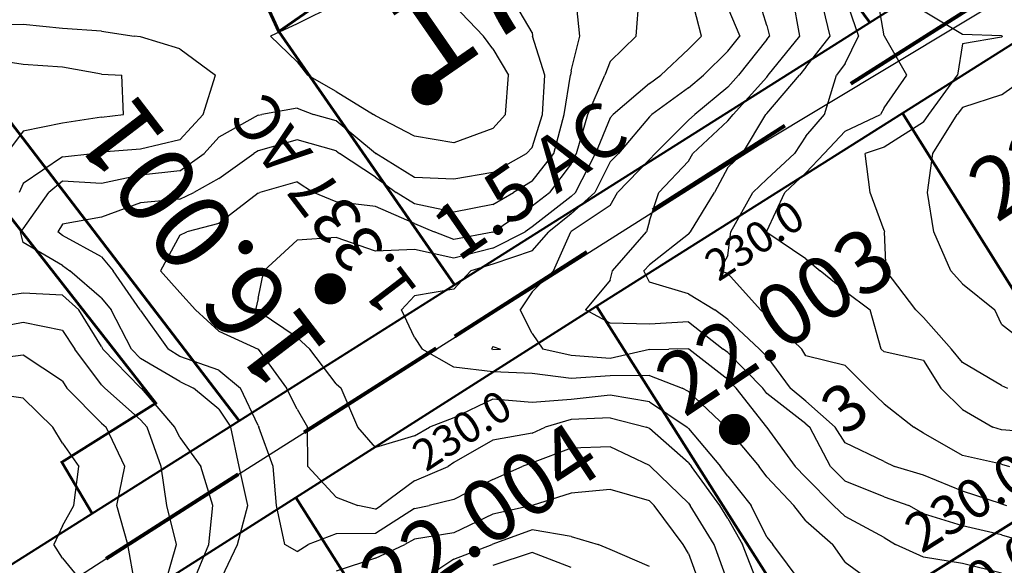
# Model space of a CAD drawing. Extents: x 1662188 to 1684590, y 217358 to 231429.
# Drawn here: x 1671698 to 1672327, y 224037 to 224386 of the extents above; entities that cross this region are included whole.
import ezdxf
from ezdxf.enums import TextEntityAlignment as Align

# ---------------------------------------------------------------- set-up
doc = ezdxf.new("R2010")
doc.units = 0
doc.header["$LTSCALE"] = 200
doc.header["$MEASUREMENT"] = 0
doc.linetypes.add('DASHED', pattern=[0.75, 0.5, -0.25])
for name, color, linetype in [('1083.000000', 21, 'CONTINUOUS'), ('1085.000000', 15, 'CONTINUOUS'), ('1087.000000', 11, 'CONTINUOUS'), ('1089.000000', 244, 'CONTINUOUS'), ('1091.000000', 240, 'CONTINUOUS'), ('1093.000000', 234, 'CONTINUOUS'), ('1095.000000', 230, 'CONTINUOUS'), ('1097.000000', 224, 'CONTINUOUS'), ('1099.000000', 220, 'CONTINUOUS'), ('1101.000000', 214, 'CONTINUOUS'), ('1103.000000', 210, 'CONTINUOUS'), ('1105.000000', 204, 'CONTINUOUS'), ('1107.000000', 200, 'CONTINUOUS'), ('1109.000000', 194, 'CONTINUOUS'), ('1111.000000', 190, 'CONTINUOUS'), ('1113.000000', 184, 'CONTINUOUS')]:
    doc.layers.add(name, color=color, linetype=linetype)
doc.layers.add('CENTROID', color=7, linetype='CONTINUOUS', plot=False)
doc.layers.add('rdcl', color=2, linetype='CONTINUOUS', plot=False)
for name, color, linetype, lineweight in [('MILITLINE', 7, 'DASHED', 80), ('PROPLINE', 71, 'CONTINUOUS', 60), ('STRTROW', 1, 'CONTINUOUS', 40), ('T_ACRE', 50, 'CONTINUOUS', 40), ('T_EPARCEL', 7, 'CONTINUOUS', 40), ('T_LDIM', 200, 'CONTINUOUS', 30), ('T_LOT', 5, 'CONTINUOUS', 30)]:
    doc.layers.add(name, color=color, linetype=linetype, lineweight=lineweight)
doc.styles.add('S10', font='romans.shx', dxfattribs={"height": 60})
doc.styles.add('S6', font='romans.shx', dxfattribs={"height": 35})
doc.styles.add('S7', font='romans.shx', dxfattribs={"oblique": 15, "height": 30})
doc.styles.add('S8', font='romans.shx', dxfattribs={"height": 25})

# ---------------------------------------------------------------- blocks, each defined once
blk = doc.blocks.new('PT')
at = {"layer": 'CENTROID', "const_width": 10}
blk.add_lwpolyline([(-5, 0, 1), (5, 0, 1)], format="xyb", close=True, dxfattribs=at)
at = {"layer": 'CENTROID', "style": 'S6', "flags": 1}
blk.add_attdef('ID_NO', (0, 0), '', height=35, dxfattribs=at)

msp = doc.modelspace()

# ---------------------------------------------------------------- linework, layer by layer
at = {"layer": '1083.000000'}
for p, q in [((1672325, 224337.43, 1083), (1672342.33, 224350, 1083)), ((1672325, 224337.43, 1083), (1672300, 224329.47, 1083)), ((1672300, 224329.47, 1083), (1672296.51, 224325, 1083)), ((1672281.1, 224300, 1083), (1672296.51, 224325, 1083)), ((1672277.74, 224275, 1083), (1672281.1, 224300, 1083)), ((1672281.71, 224250, 1083), (1672277.74, 224275, 1083)), ((1672292.52, 224225, 1083), (1672281.71, 224250, 1083)), ((1672300, 224216.68, 1083), (1672292.52, 224225, 1083)), ((1672300, 224216.68, 1083), (1672320.7, 224200, 1083)), ((1672325, 224190.97, 1083), (1672320.7, 224200, 1083)), ((1672325, 224190.97, 1083), (1672345.18, 224175, 1083))]:
    msp.add_line(p, q, dxfattribs=at)
at = {"layer": '1085.000000'}
for p, q in [((1672300, 224376.13, 1085), (1672275, 224391.02, 1085)), ((1672325, 224375.23, 1085), (1672300, 224376.13, 1085)), ((1672325, 224374.45, 1085), (1672300, 224370.15, 1085)), ((1672325, 224375.23, 1085), (1672325.53, 224375, 1085)), ((1672325, 224374.45, 1085), (1672325.53, 224375, 1085)), ((1672300, 224370.15, 1085), (1672296.9, 224350, 1085)), ((1672278.5, 224325, 1085), (1672296.9, 224350, 1085)), ((1672275, 224320.14, 1085), (1672278.5, 224325, 1085)), ((1672275, 224320.14, 1085), (1672250, 224304.09, 1085)), ((1672250, 224304.09, 1085), (1672237.86, 224300, 1085)), ((1672241.06, 224275, 1085), (1672237.86, 224300, 1085)), ((1672250, 224250.82, 1085), (1672241.06, 224275, 1085)), ((1672250, 224250.82, 1085), (1672250.15, 224250, 1085)), ((1672251.22, 224225, 1085), (1672250.15, 224250, 1085)), ((1672270.11, 224200, 1085), (1672251.22, 224225, 1085)), ((1672275, 224195.27, 1085), (1672270.11, 224200, 1085)), ((1672275, 224195.27, 1085), (1672292.97, 224175, 1085)), ((1672300, 224166.47, 1085), (1672292.97, 224175, 1085)), ((1672325, 224151.62, 1085), (1672300, 224166.47, 1085)), ((1672325, 224151.62, 1085), (1672328.8, 224150, 1085))]:
    msp.add_line(p, q, dxfattribs=at)
at = {"layer": '1087.000000'}
for p, q in [((1672250, 224375.14, 1087), (1672245.59, 224400, 1087)), ((1672250, 224375.14, 1087), (1672250.07, 224375, 1087)), ((1672264.33, 224350, 1087), (1672250.07, 224375, 1087)), ((1672250, 224329.22, 1087), (1672264.33, 224350, 1087)), ((1672250, 224329.22, 1087), (1672247.62, 224325, 1087)), ((1672225, 224314.38, 1087), (1672247.62, 224325, 1087)), ((1672225, 224314.38, 1087), (1672211.65, 224300, 1087)), ((1672200, 224287.61, 1087), (1672211.65, 224300, 1087)), ((1672200, 224287.61, 1087), (1672186.56, 224275, 1087)), ((1672175, 224250.4, 1087), (1672186.56, 224275, 1087)), ((1672175, 224250.4, 1087), (1672174.77, 224250, 1087)), ((1672175, 224249.55, 1087), (1672174.77, 224250, 1087)), ((1672200, 224232.62, 1087), (1672175, 224249.55, 1087)), ((1672200, 224232.62, 1087), (1672209.1, 224225, 1087)), ((1672225, 224211.91, 1087), (1672209.1, 224225, 1087)), ((1672225, 224211.91, 1087), (1672240.95, 224200, 1087)), ((1672248.13, 224175, 1087), (1672240.95, 224200, 1087)), ((1672250, 224173.14, 1087), (1672248.13, 224175, 1087)), ((1672275, 224167.68, 1087), (1672250, 224173.14, 1087)), ((1672275, 224167.68, 1087), (1672286.12, 224150, 1087)), ((1672300, 224136.42, 1087), (1672286.12, 224150, 1087)), ((1672300, 224136.42, 1087), (1672319.4, 224125, 1087)), ((1672325, 224123.28, 1087), (1672319.4, 224125, 1087)), ((1672350, 224121.32, 1087), (1672325, 224123.28, 1087))]:
    msp.add_line(p, q, dxfattribs=at)
at = {"layer": '1089.000000'}
for p, q in [((1672225, 224399.9, 1089), (1672233.47, 224375, 1089)), ((1672225, 224357.47, 1089), (1672233.47, 224375, 1089)), ((1672225, 224357.47, 1089), (1672219.57, 224350, 1089)), ((1672211.88, 224325, 1089), (1672219.57, 224350, 1089)), ((1672200, 224311.19, 1089), (1672211.88, 224325, 1089)), ((1672200, 224311.19, 1089), (1672192.71, 224300, 1089)), ((1672175, 224283.69, 1089), (1672192.71, 224300, 1089)), ((1672175, 224283.69, 1089), (1672166.16, 224275, 1089)), ((1672151.94, 224250, 1089), (1672166.16, 224275, 1089)), ((1672150, 224234.76, 1089), (1672151.94, 224250, 1089)), ((1672150, 224234.76, 1089), (1672144.81, 224225, 1089)), ((1672150, 224223.26, 1089), (1672144.81, 224225, 1089)), ((1672150, 224223.26, 1089), (1672171.05, 224200, 1089)), ((1672175, 224196.37, 1089), (1672171.05, 224200, 1089)), ((1672175, 224196.37, 1089), (1672197.41, 224175, 1089)), ((1672200, 224170.6, 1089), (1672197.41, 224175, 1089)), ((1672225, 224164.5, 1089), (1672200, 224170.6, 1089)), ((1672225, 224164.5, 1089), (1672239.62, 224150, 1089)), ((1672250, 224140.02, 1089), (1672239.62, 224150, 1089)), ((1672250, 224140.02, 1089), (1672268.85, 224125, 1089)), ((1672275, 224121.15, 1089), (1672268.85, 224125, 1089)), ((1672300, 224106.94, 1089), (1672275, 224121.15, 1089)), ((1672325, 224101.54, 1089), (1672300, 224106.94, 1089)), ((1672325, 224101.54, 1089), (1672330.01, 224100, 1089))]:
    msp.add_line(p, q, dxfattribs=at)
at = {"layer": '1091.000000'}
for p, q in [((1672215.52, 224375, 1091), (1672209.5, 224400, 1091)), ((1672200, 224355.25, 1091), (1672215.52, 224375, 1091)), ((1672200, 224355.25, 1091), (1672195.79, 224350, 1091)), ((1672175, 224325.62, 1091), (1672195.79, 224350, 1091)), ((1672159.43, 224300, 1091), (1672174.44, 224325, 1091)), ((1672175, 224325.62, 1091), (1672174.44, 224325, 1091)), ((1672150, 224290.96, 1091), (1672159.43, 224300, 1091)), ((1672150, 224290.96, 1091), (1672141.66, 224275, 1091)), ((1672126.35, 224250, 1091), (1672141.66, 224275, 1091)), ((1672125, 224248.45, 1091), (1672100, 224228.93, 1091)), ((1672125, 224248.45, 1091), (1672126.35, 224250, 1091)), ((1672100, 224228.93, 1091), (1672096.45, 224225, 1091)), ((1672100, 224217.81, 1091), (1672096.45, 224225, 1091)), ((1672125, 224210.39, 1091), (1672100, 224217.81, 1091)), ((1672125, 224210.39, 1091), (1672141.79, 224200, 1091)), ((1672150, 224193.99, 1091), (1672141.79, 224200, 1091)), ((1672150, 224193.99, 1091), (1672170.31, 224175, 1091)), ((1672175, 224170.2, 1091), (1672170.31, 224175, 1091)), ((1672175, 224170.2, 1091), (1672189.97, 224150, 1091)), ((1672200, 224141.76, 1091), (1672189.97, 224150, 1091)), ((1672200, 224141.76, 1091), (1672218.69, 224125, 1091)), ((1672225, 224115.02, 1091), (1672218.69, 224125, 1091)), ((1672250, 224103.23, 1091), (1672225, 224115.02, 1091)), ((1672250, 224103.23, 1091), (1672256.46, 224100, 1091)), ((1672275, 224094.33, 1091), (1672256.46, 224100, 1091)), ((1672300, 224084.27, 1091), (1672275, 224094.33, 1091)), ((1672325, 224076.04, 1091), (1672300, 224084.27, 1091)), ((1672325, 224076.04, 1091), (1672328.19, 224075, 1091))]:
    msp.add_line(p, q, dxfattribs=at)
at = {"layer": '1093.000000'}
for p, q in [((1672196.11, 224375, 1093), (1672191.52, 224400, 1093)), ((1672175.94, 224350, 1093), (1672196.11, 224375, 1093)), ((1672175, 224348.9, 1093), (1672153.44, 224325, 1093)), ((1672175, 224348.9, 1093), (1672175.94, 224350, 1093)), ((1672150, 224320.89, 1093), (1672153.44, 224325, 1093)), ((1672150, 224320.89, 1093), (1672127.66, 224300, 1093)), ((1672125, 224295.1, 1093), (1672127.66, 224300, 1093)), ((1672125, 224295.1, 1093), (1672105.98, 224275, 1093)), ((1672100, 224256.92, 1093), (1672105.98, 224275, 1093)), ((1672100, 224256.92, 1093), (1672098.08, 224250, 1093)), ((1672076.47, 224225, 1093), (1672098.08, 224250, 1093)), ((1672075, 224219, 1093), (1672076.47, 224225, 1093)), ((1672075, 224219, 1093), (1672059.18, 224200, 1093)), ((1672075, 224191.56, 1093), (1672059.18, 224200, 1093)), ((1672100, 224190.95, 1093), (1672075, 224191.56, 1093)), ((1672125, 224192.48, 1093), (1672100, 224190.95, 1093)), ((1672125, 224192.48, 1093), (1672147.19, 224175, 1093)), ((1672150, 224172.79, 1093), (1672147.19, 224175, 1093)), ((1672150, 224172.79, 1093), (1672172.41, 224150, 1093)), ((1672175, 224146.67, 1093), (1672172.41, 224150, 1093)), ((1672200, 224127.25, 1093), (1672175, 224146.67, 1093)), ((1672200, 224127.25, 1093), (1672202.51, 224125, 1093)), ((1672215.67, 224100, 1093), (1672202.51, 224125, 1093)), ((1672225, 224090.48, 1093), (1672215.67, 224100, 1093)), ((1672250, 224080.58, 1093), (1672225, 224090.48, 1093)), ((1672250, 224080.58, 1093), (1672265.64, 224075, 1093)), ((1672275, 224069.63, 1093), (1672265.64, 224075, 1093)), ((1672300, 224061.93, 1093), (1672275, 224069.63, 1093)), ((1672325, 224056.35, 1093), (1672300, 224061.93, 1093)), ((1672325, 224056.35, 1093), (1672345.92, 224050, 1093))]:
    msp.add_line(p, q, dxfattribs=at)
at = {"layer": '1095.000000'}
for p, q in [((1672175, 224381.73, 1095), (1672169.31, 224400, 1095)), ((1672175, 224381.73, 1095), (1672176.77, 224375, 1095)), ((1672175, 224372.8, 1095), (1672156.83, 224350, 1095)), ((1672175, 224372.8, 1095), (1672176.77, 224375, 1095)), ((1672150, 224342.5, 1095), (1672156.83, 224350, 1095)), ((1672150, 224342.5, 1095), (1672128.91, 224325, 1095)), ((1672125, 224321.33, 1095), (1672103.76, 224300, 1095)), ((1672125, 224321.33, 1095), (1672128.91, 224325, 1095)), ((1672100, 224296.14, 1095), (1672079.65, 224275, 1095)), ((1672100, 224296.14, 1095), (1672103.76, 224300, 1095)), ((1672075, 224266.81, 1095), (1672079.65, 224275, 1095)), ((1672075, 224266.81, 1095), (1672050, 224250.11, 1095)), ((1672038.72, 224225, 1095), (1672049.86, 224250, 1095)), ((1672050, 224250.11, 1095), (1672049.86, 224250, 1095)), ((1672025, 224211.57, 1095), (1672038.72, 224225, 1095)), ((1672025, 224211.57, 1095), (1672017.51, 224200, 1095)), ((1672025, 224184.93, 1095), (1672017.51, 224200, 1095)), ((1672025, 224184.93, 1095), (1672031.97, 224175, 1095)), ((1672000, 224176.56, 1095), (1671999.12, 224175, 1095)), ((1672000, 224176.56, 1095), (1672004.79, 224175, 1095)), ((1672000, 224174.64, 1095), (1671999.12, 224175, 1095)), ((1672000, 224174.64, 1095), (1672004.79, 224175, 1095)), ((1672050, 224170.91, 1095), (1672031.97, 224175, 1095)), ((1672075, 224168.94, 1095), (1672050, 224170.91, 1095)), ((1672100, 224174.79, 1095), (1672075, 224168.94, 1095)), ((1672100, 224174.79, 1095), (1672112.4, 224175, 1095)), ((1672125, 224175.22, 1095), (1672112.4, 224175, 1095)), ((1672125, 224175.22, 1095), (1672125.27, 224175, 1095)), ((1672150, 224155.56, 1095), (1672125.27, 224175, 1095)), ((1672150, 224155.56, 1095), (1672155.47, 224150, 1095)), ((1672174.95, 224125, 1095), (1672155.47, 224150, 1095)), ((1672175, 224124.94, 1095), (1672174.95, 224125, 1095)), ((1672175, 224124.94, 1095), (1672193.13, 224100, 1095)), ((1672200, 224092.84, 1095), (1672193.13, 224100, 1095)), ((1672200, 224092.84, 1095), (1672217.49, 224075, 1095)), ((1672225, 224067.9, 1095), (1672217.49, 224075, 1095)), ((1672250, 224054.64, 1095), (1672225, 224067.9, 1095)), ((1672250, 224054.64, 1095), (1672257.09, 224050, 1095)), ((1672275, 224041.95, 1095), (1672257.09, 224050, 1095)), ((1672300, 224038, 1095), (1672275, 224041.95, 1095)), ((1672325, 224031.84, 1095), (1672300, 224038, 1095))]:
    msp.add_line(p, q, dxfattribs=at)
at = {"layer": '1097.000000'}
for p, q in [((1672150, 224393.06, 1097), (1672157.71, 224375, 1097)), ((1672150, 224365.33, 1097), (1672157.71, 224375, 1097)), ((1672150, 224365.33, 1097), (1672134.56, 224350, 1097)), ((1672125, 224342.01, 1097), (1672134.56, 224350, 1097)), ((1672125, 224342.01, 1097), (1672101.6, 224325, 1097)), ((1672100, 224323.39, 1097), (1672080.2, 224300, 1097)), ((1672100, 224323.39, 1097), (1672101.6, 224325, 1097)), ((1672075, 224294.6, 1097), (1672080.2, 224300, 1097)), ((1672075, 224294.6, 1097), (1672065.08, 224275, 1097)), ((1672050, 224261.34, 1097), (1672065.08, 224275, 1097)), ((1672050, 224261.34, 1097), (1672035.85, 224250, 1097)), ((1672025, 224237.78, 1097), (1672035.85, 224250, 1097)), ((1672025, 224237.78, 1097), (1672000, 224229.34, 1097)), ((1672000, 224229.34, 1097), (1671985.87, 224225, 1097)), ((1671975, 224213.33, 1097), (1671985.87, 224225, 1097)), ((1671950, 224209.11, 1097), (1671941.64, 224200, 1097)), ((1671975, 224213.33, 1097), (1671950, 224209.11, 1097)), ((1671950, 224182.33, 1097), (1671941.64, 224200, 1097)), ((1671950, 224182.33, 1097), (1671954.82, 224175, 1097)), ((1671975, 224163.44, 1097), (1671954.82, 224175, 1097)), ((1672000, 224160.39, 1097), (1671975, 224163.44, 1097)), ((1672025, 224159.37, 1097), (1672000, 224160.39, 1097)), ((1672050, 224156.25, 1097), (1672025, 224159.37, 1097)), ((1672075, 224157.79, 1097), (1672050, 224156.25, 1097)), ((1672100, 224158.1, 1097), (1672075, 224157.79, 1097)), ((1672100, 224158.1, 1097), (1672120.98, 224150, 1097)), ((1672125, 224147.81, 1097), (1672120.98, 224150, 1097)), ((1672125, 224147.81, 1097), (1672149.01, 224125, 1097)), ((1672150, 224123.75, 1097), (1672149.01, 224125, 1097)), ((1672150, 224123.75, 1097), (1672170.02, 224100, 1097)), ((1672175, 224093.27, 1097), (1672170.02, 224100, 1097)), ((1672175, 224093.27, 1097), (1672192.15, 224075, 1097)), ((1672200, 224065.32, 1097), (1672192.15, 224075, 1097)), ((1672200, 224065.32, 1097), (1672217.07, 224050, 1097)), ((1672225, 224038.7, 1097), (1672217.07, 224050, 1097)), ((1672225, 224038.7, 1097), (1672243.99, 224025, 1097))]:
    msp.add_line(p, q, dxfattribs=at)
at = {"layer": '1099.000000'}
for p, q in [((1672133.3, 224375, 1099), (1672126.76, 224400, 1099)), ((1672125, 224366.78, 1099), (1672133.3, 224375, 1099)), ((1672125, 224366.78, 1099), (1672107.29, 224350, 1099)), ((1672100, 224344.79, 1099), (1672107.29, 224350, 1099)), ((1672100, 224344.79, 1099), (1672076.88, 224325, 1099)), ((1672075, 224322.76, 1099), (1672065.56, 224300, 1099)), ((1672075, 224322.76, 1099), (1672076.88, 224325, 1099)), ((1672052.68, 224275, 1099), (1672065.56, 224300, 1099)), ((1672050, 224272.57, 1099), (1672025, 224253.04, 1099)), ((1672050, 224272.57, 1099), (1672052.68, 224275, 1099)), ((1672025, 224253.04, 1099), (1672020.53, 224250, 1099)), ((1671900, 224246.21, 1099), (1671875, 224244.71, 1099)), ((1671925, 224237.63, 1099), (1671900, 224246.21, 1099)), ((1672000, 224239.5, 1099), (1672020.53, 224250, 1099)), ((1671875, 224244.71, 1099), (1671853.8, 224225, 1099)), ((1672000, 224239.5, 1099), (1671975, 224233.01, 1099)), ((1671950, 224238.74, 1099), (1671925, 224237.63, 1099)), ((1671975, 224233.01, 1099), (1671950, 224238.74, 1099)), ((1671850, 224207.38, 1099), (1671853.8, 224225, 1099)), ((1671850, 224207.38, 1099), (1671848.41, 224200, 1099)), ((1671850, 224199.17, 1099), (1671848.41, 224200, 1099)), ((1671875, 224182.36, 1099), (1671850, 224199.17, 1099)), ((1671875, 224182.36, 1099), (1671883.08, 224175, 1099)), ((1671900, 224152.73, 1099), (1671883.08, 224175, 1099)), ((1671900, 224152.73, 1099), (1671903.03, 224150, 1099)), ((1671913.66, 224125, 1099), (1671903.03, 224150, 1099)), ((1672075, 224145.59, 1099), (1672050, 224142.7, 1099)), ((1672100, 224141.32, 1099), (1672075, 224145.59, 1099)), ((1672000, 224142.9, 1099), (1671975, 224131.14, 1099)), ((1672025, 224140.83, 1099), (1672000, 224142.9, 1099)), ((1672050, 224142.7, 1099), (1672025, 224140.83, 1099)), ((1672100, 224141.32, 1099), (1672124.19, 224125, 1099)), ((1671975, 224131.14, 1099), (1671959.54, 224125, 1099)), ((1671925, 224112.01, 1099), (1671913.66, 224125, 1099)), ((1671950, 224119.59, 1099), (1671959.54, 224125, 1099)), ((1672125, 224124.29, 1099), (1672124.19, 224125, 1099)), ((1672125, 224124.29, 1099), (1672145.45, 224100, 1099)), ((1671950, 224119.59, 1099), (1671925, 224112.01, 1099)), ((1672150, 224093.69, 1099), (1672145.45, 224100, 1099)), ((1672150, 224093.69, 1099), (1672164.94, 224075, 1099)), ((1672175, 224054.68, 1099), (1672164.94, 224075, 1099)), ((1672175, 224054.68, 1099), (1672178.8, 224050, 1099)), ((1672197.66, 224025, 1099), (1672178.8, 224050, 1099))]:
    msp.add_line(p, q, dxfattribs=at)
at = {"layer": '1101.000000'}
for p, q in [((1672091.53, 224375, 1101), (1672093.51, 224400, 1101)), ((1672075, 224358.83, 1101), (1672091.53, 224375, 1101)), ((1672075, 224358.83, 1101), (1672071.58, 224350, 1101)), ((1672060.67, 224325, 1101), (1672071.58, 224350, 1101)), ((1672053.45, 224300, 1101), (1672060.67, 224325, 1101)), ((1672050, 224293.33, 1101), (1672053.45, 224300, 1101)), ((1672050, 224293.33, 1101), (1672036.11, 224275, 1101)), ((1671875, 224281.85, 1101), (1671851.25, 224275, 1101)), ((1671875, 224281.85, 1101), (1671885.47, 224275, 1101)), ((1671850, 224274.59, 1101), (1671825, 224255.34, 1101)), ((1671850, 224274.59, 1101), (1671851.25, 224275, 1101)), ((1671900, 224269.2, 1101), (1671885.47, 224275, 1101)), ((1672025, 224266.54, 1101), (1672036.11, 224275, 1101)), ((1671925, 224266.22, 1101), (1671900, 224269.2, 1101)), ((1671950, 224255.33, 1101), (1671925, 224266.22, 1101)), ((1672025, 224266.54, 1101), (1672000.67, 224250, 1101)), ((1671825, 224255.34, 1101), (1671804.45, 224250, 1101)), ((1671950, 224255.33, 1101), (1671962.54, 224250, 1101)), ((1671800, 224247.85, 1101), (1671787.79, 224225, 1101)), ((1671800, 224247.85, 1101), (1671804.45, 224250, 1101)), ((1671975, 224244.96, 1101), (1671962.54, 224250, 1101)), ((1672000, 224249.66, 1101), (1671975, 224244.96, 1101)), ((1672000, 224249.66, 1101), (1672000.67, 224250, 1101)), ((1671800, 224211.18, 1101), (1671787.79, 224225, 1101)), ((1671800, 224211.18, 1101), (1671810.07, 224200, 1101)), ((1671825, 224186.4, 1101), (1671810.07, 224200, 1101)), ((1671825, 224186.4, 1101), (1671849.99, 224175, 1101)), ((1671850, 224175, 1101), (1671849.99, 224175, 1101)), ((1671850, 224175, 1101), (1671868.13, 224150, 1101)), ((1671875, 224136.5, 1101), (1671868.13, 224150, 1101)), ((1671875, 224136.5, 1101), (1671881.49, 224125, 1101)), ((1672050, 224130, 1101), (1672033.36, 224125, 1101)), ((1672075, 224131, 1101), (1672050, 224130, 1101)), ((1672075, 224131, 1101), (1672098.11, 224125, 1101)), ((1671881.9, 224100, 1101), (1671881.49, 224125, 1101)), ((1672025, 224121.24, 1101), (1672000, 224116.71, 1101)), ((1672025, 224121.24, 1101), (1672033.36, 224125, 1101)), ((1672100, 224124.21, 1101), (1672098.11, 224125, 1101)), ((1672125, 224102.36, 1101), (1672100, 224124.21, 1101)), ((1672000, 224116.71, 1101), (1671975, 224102.51, 1101)), ((1671975, 224102.51, 1101), (1671971.42, 224100, 1101)), ((1672125, 224102.36, 1101), (1672126.99, 224100, 1101)), ((1671900, 224080.31, 1101), (1671881.9, 224100, 1101)), ((1671950, 224090.79, 1101), (1671971.42, 224100, 1101)), ((1672144.9, 224075, 1101), (1672126.99, 224100, 1101)), ((1671950, 224090.79, 1101), (1671928.68, 224075, 1101)), ((1671900, 224080.31, 1101), (1671913.65, 224075, 1101)), ((1671925, 224072.61, 1101), (1671913.65, 224075, 1101)), ((1671925, 224072.61, 1101), (1671928.68, 224075, 1101)), ((1672150, 224066.61, 1101), (1672144.9, 224075, 1101)), ((1672150, 224066.61, 1101), (1672159.42, 224050, 1101)), ((1672169.32, 224025, 1101), (1672159.42, 224050, 1101))]:
    msp.add_line(p, q, dxfattribs=at)
at = {"layer": '1103.000000'}
for p, q in [((1672055.45, 224375, 1103), (1672052.88, 224400, 1103)), ((1672050, 224352.76, 1103), (1672055.45, 224375, 1103)), ((1672050, 224352.76, 1103), (1672049.59, 224350, 1103)), ((1672045.65, 224325, 1103), (1672049.59, 224350, 1103)), ((1672039, 224300, 1103), (1672045.65, 224325, 1103)), ((1671875, 224308.8, 1103), (1671850, 224301.71, 1103)), ((1671900, 224301.63, 1103), (1671875, 224308.8, 1103)), ((1671825, 224283.95, 1103), (1671847.26, 224300, 1103)), ((1671850, 224301.71, 1103), (1671847.26, 224300, 1103)), ((1671900, 224301.63, 1103), (1671901.97, 224300, 1103)), ((1671925, 224284.82, 1103), (1671901.97, 224300, 1103)), ((1672025, 224282.27, 1103), (1672039, 224300, 1103)), ((1671825, 224283.95, 1103), (1671809.08, 224275, 1103)), ((1671925, 224284.82, 1103), (1671938.27, 224275, 1103)), ((1672025, 224282.27, 1103), (1672013.24, 224275, 1103)), ((1671800, 224270.82, 1103), (1671775, 224268.37, 1103)), ((1671800, 224270.82, 1103), (1671809.08, 224275, 1103)), ((1671950, 224267.86, 1103), (1671938.27, 224275, 1103)), ((1672000, 224267.42, 1103), (1672013.24, 224275, 1103)), ((1671775, 224268.37, 1103), (1671750, 224259.4, 1103)), ((1671975, 224262.48, 1103), (1671950, 224267.86, 1103)), ((1672000, 224267.42, 1103), (1671975, 224262.48, 1103)), ((1671750, 224259.4, 1103), (1671725, 224254.76, 1103)), ((1671725, 224254.76, 1103), (1671722.02, 224250, 1103)), ((1671725, 224247.59, 1103), (1671722.02, 224250, 1103)), ((1671750, 224234, 1103), (1671725, 224247.59, 1103)), ((1671750, 224234, 1103), (1671757.4, 224225, 1103)), ((1671774.8, 224200, 1103), (1671757.4, 224225, 1103)), ((1671775, 224199.62, 1103), (1671774.8, 224200, 1103)), ((1671775, 224199.62, 1103), (1671792.5, 224175, 1103)), ((1671800, 224170.35, 1103), (1671792.5, 224175, 1103)), ((1671825, 224161.61, 1103), (1671800, 224170.35, 1103)), ((1671825, 224161.61, 1103), (1671838.81, 224150, 1103)), ((1671850, 224126.11, 1103), (1671838.81, 224150, 1103)), ((1671850, 224126.11, 1103), (1671850.58, 224125, 1103)), ((1671859.65, 224100, 1103), (1671850.58, 224125, 1103)), ((1672050, 224111.58, 1103), (1672025, 224102.24, 1103)), ((1672075, 224112.55, 1103), (1672050, 224111.58, 1103)), ((1672100, 224100.63, 1103), (1672075, 224112.55, 1103)), ((1672025, 224102.24, 1103), (1672018.79, 224100, 1103)), ((1671861.87, 224075, 1103), (1671859.65, 224100, 1103)), ((1672000, 224091.61, 1103), (1672018.79, 224100, 1103)), ((1672100, 224100.63, 1103), (1672100.73, 224100, 1103)), ((1672125, 224076.48, 1103), (1672100.73, 224100, 1103)), ((1672000, 224091.61, 1103), (1671975, 224078.92, 1103)), ((1671975, 224078.92, 1103), (1671959.26, 224075, 1103)), ((1672125, 224076.48, 1103), (1672126.06, 224075, 1103)), ((1671867.15, 224050, 1103), (1671861.87, 224075, 1103)), ((1671950, 224073.04, 1103), (1671925, 224057.22, 1103)), ((1671950, 224073.04, 1103), (1671959.26, 224075, 1103)), ((1672141.45, 224050, 1103), (1672126.06, 224075, 1103)), ((1671900, 224056.93, 1103), (1671882.04, 224050, 1103)), ((1671925, 224057.22, 1103), (1671900, 224056.93, 1103)), ((1671875, 224045.68, 1103), (1671867.15, 224050, 1103)), ((1671875, 224045.68, 1103), (1671882.04, 224050, 1103)), ((1672150, 224025.96, 1103), (1672141.45, 224050, 1103))]:
    msp.add_line(p, q, dxfattribs=at)
at = {"layer": '1105.000000'}
for p, q in [((1672025, 224377.33, 1105), (1672011.82, 224400, 1105)), ((1672025, 224377.33, 1105), (1672025.3, 224375, 1105)), ((1672033.1, 224350, 1105), (1672025.3, 224375, 1105)), ((1672031.73, 224325, 1105), (1672033.1, 224350, 1105)), ((1671875, 224329.04, 1105), (1671852.49, 224325, 1105)), ((1671875, 224329.04, 1105), (1671885.38, 224325, 1105)), ((1671850, 224324.61, 1105), (1671825, 224310.38, 1105)), ((1671850, 224324.61, 1105), (1671852.49, 224325, 1105)), ((1671900, 224320.83, 1105), (1671885.38, 224325, 1105)), ((1672025, 224303.94, 1105), (1672031.73, 224325, 1105)), ((1671925, 224300.11, 1105), (1671900, 224320.83, 1105)), ((1671825, 224310.38, 1105), (1671815.57, 224300, 1105)), ((1672025, 224303.94, 1105), (1672021.48, 224300, 1105)), ((1671800, 224288.84, 1105), (1671815.57, 224300, 1105)), ((1671925, 224300.11, 1105), (1671925.17, 224300, 1105)), ((1671950, 224284.59, 1105), (1671925.17, 224300, 1105)), ((1672000, 224287.8, 1105), (1672021.48, 224300, 1105)), ((1671775, 224286.21, 1105), (1671750, 224280.89, 1105)), ((1671800, 224288.84, 1105), (1671775, 224286.21, 1105)), ((1671975, 224283.62, 1105), (1671950, 224284.59, 1105)), ((1672000, 224287.8, 1105), (1671975, 224283.62, 1105)), ((1671725, 224282.29, 1105), (1671716.37, 224275, 1105)), ((1671750, 224280.89, 1105), (1671725, 224282.29, 1105)), ((1671700, 224251.9, 1105), (1671716.37, 224275, 1105)), ((1671700, 224251.9, 1105), (1671698.18, 224250, 1105)), ((1671700, 224243.16, 1105), (1671698.18, 224250, 1105)), ((1671725, 224228.4, 1105), (1671700, 224243.16, 1105)), ((1671725, 224228.4, 1105), (1671729.72, 224225, 1105)), ((1671750, 224207.48, 1105), (1671729.72, 224225, 1105)), ((1671750, 224207.48, 1105), (1671756.09, 224200, 1105)), ((1671769.11, 224175, 1105), (1671756.09, 224200, 1105)), ((1671775, 224168.97, 1105), (1671769.11, 224175, 1105)), ((1671800, 224154.33, 1105), (1671775, 224168.97, 1105)), ((1671800, 224154.33, 1105), (1671808.85, 224150, 1105)), ((1671825, 224136.53, 1105), (1671808.85, 224150, 1105)), ((1671825, 224136.53, 1105), (1671832.53, 224125, 1105)), ((1671837.92, 224100, 1105), (1671832.53, 224125, 1105)), ((1671843.5, 224075, 1105), (1671837.92, 224100, 1105)), ((1672050, 224082.86, 1105), (1672025.14, 224075, 1105)), ((1672075, 224085.17, 1105), (1672050, 224082.86, 1105)), ((1672100, 224077.94, 1105), (1672075, 224085.17, 1105)), ((1672100, 224077.94, 1105), (1672103.02, 224075, 1105)), ((1671836.97, 224050, 1105), (1671843.5, 224075, 1105)), ((1672025, 224074.98, 1105), (1672000, 224069.4, 1105)), ((1672025, 224074.98, 1105), (1672025.14, 224075, 1105)), ((1672121.58, 224050, 1105), (1672103.02, 224075, 1105)), ((1672000, 224069.4, 1105), (1671975, 224057.64, 1105)), ((1671975, 224057.64, 1105), (1671950, 224053.4, 1105)), ((1671950, 224053.4, 1105), (1671943.85, 224050, 1105)), ((1671825.01, 224025, 1105), (1671836.97, 224050, 1105)), ((1671925, 224041.39, 1105), (1671943.85, 224050, 1105)), ((1672125, 224044.38, 1105), (1672121.58, 224050, 1105)), ((1672125, 224044.38, 1105), (1672131.89, 224025, 1105)), ((1671925, 224041.39, 1105), (1671900, 224033.02, 1105))]:
    msp.add_line(p, q, dxfattribs=at)
at = {"layer": '1107.000000'}
for p, q in [((1671900, 224395.18, 1107), (1671875, 224382.99, 1107)), ((1671975, 224394.92, 1107), (1671993.96, 224375, 1107)), ((1671700, 224382.38, 1107), (1671675, 224381.98, 1107)), ((1671725, 224379.97, 1107), (1671700, 224382.38, 1107)), ((1671750, 224378.22, 1107), (1671725, 224379.97, 1107)), ((1671750, 224378.22, 1107), (1671770.8, 224375, 1107)), ((1671875, 224382.99, 1107), (1671858.06, 224375, 1107)), ((1671775, 224374.49, 1107), (1671770.8, 224375, 1107)), ((1671800, 224366.86, 1107), (1671775, 224374.49, 1107)), ((1671875, 224358.58, 1107), (1671858.06, 224375, 1107)), ((1672000, 224366.87, 1107), (1671993.96, 224375, 1107)), ((1671800, 224366.86, 1107), (1671822.87, 224350, 1107)), ((1672000, 224366.87, 1107), (1672010.07, 224350, 1107)), ((1671875, 224358.58, 1107), (1671881.55, 224350, 1107)), ((1671814.88, 224325, 1107), (1671822.87, 224350, 1107)), ((1671900, 224339.53, 1107), (1671881.55, 224350, 1107)), ((1672008.11, 224325, 1107), (1672010.07, 224350, 1107)), ((1671900, 224339.53, 1107), (1671923.74, 224325, 1107)), ((1671800, 224308.71, 1107), (1671814.88, 224325, 1107)), ((1671925, 224324.01, 1107), (1671923.74, 224325, 1107)), ((1671950, 224311.05, 1107), (1671925, 224324.01, 1107)), ((1672000, 224316.08, 1107), (1672008.11, 224325, 1107)), ((1672000, 224316.08, 1107), (1671975, 224306.75, 1107)), ((1671800, 224308.71, 1107), (1671775, 224302.87, 1107)), ((1671975, 224306.75, 1107), (1671950, 224311.05, 1107)), ((1671775, 224302.87, 1107), (1671750, 224300.85, 1107)), ((1671725, 224297.94, 1107), (1671700, 224280.81, 1107)), ((1671725, 224297.94, 1107), (1671744.39, 224300, 1107)), ((1671750, 224300.85, 1107), (1671744.39, 224300, 1107)), ((1671700, 224280.81, 1107), (1671697.32, 224275, 1107)), ((1671700, 224210.75, 1107), (1671675, 224206.9, 1107)), ((1671725, 224209.43, 1107), (1671700, 224210.75, 1107)), ((1671725, 224209.43, 1107), (1671735.62, 224200, 1107)), ((1671750, 224176.61, 1107), (1671735.62, 224200, 1107)), ((1671750, 224176.61, 1107), (1671750.85, 224175, 1107)), ((1671775, 224150.28, 1107), (1671750.85, 224175, 1107)), ((1671775, 224150.28, 1107), (1671775.5, 224150, 1107)), ((1671796.89, 224125, 1107), (1671775.5, 224150, 1107)), ((1671800, 224118.56, 1107), (1671796.89, 224125, 1107)), ((1671800, 224118.56, 1107), (1671813.56, 224100, 1107)), ((1671821.08, 224075, 1107), (1671813.56, 224100, 1107)), ((1671818.5, 224050, 1107), (1671821.08, 224075, 1107)), ((1672025, 224059.36, 1107), (1672000, 224050.25, 1107)), ((1672050, 224055.1, 1107), (1672025, 224059.36, 1107)), ((1672050, 224055.1, 1107), (1672067.23, 224050, 1107)), ((1671808.1, 224025, 1107), (1671818.5, 224050, 1107)), ((1671975, 224040.71, 1107), (1671999.5, 224050, 1107)), ((1672000, 224050.25, 1107), (1671999.5, 224050, 1107)), ((1672075, 224046.81, 1107), (1672067.23, 224050, 1107)), ((1672100, 224036.13, 1107), (1672075, 224046.81, 1107)), ((1671975, 224040.71, 1107), (1671951.34, 224025, 1107))]:
    msp.add_line(p, q, dxfattribs=at)
at = {"layer": '1109.000000'}
for p, q in [((1671700, 224356.95, 1109), (1671675, 224360.72, 1109)), ((1671725, 224355.29, 1109), (1671700, 224356.95, 1109)), ((1671750, 224350.78, 1109), (1671725, 224355.29, 1109)), ((1671750, 224350.78, 1109), (1671763.09, 224350, 1109)), ((1671763.96, 224325, 1109), (1671763.09, 224350, 1109)), ((1671750, 224323.18, 1109), (1671725, 224319.39, 1109)), ((1671750, 224323.18, 1109), (1671763.96, 224325, 1109)), ((1671725, 224319.39, 1109), (1671700, 224314.29, 1109)), ((1671700, 224314.29, 1109), (1671689.32, 224300, 1109)), ((1671700, 224192.08, 1109), (1671675, 224187.04, 1109)), ((1671725, 224186.84, 1109), (1671700, 224192.08, 1109)), ((1671725, 224186.84, 1109), (1671733.04, 224175, 1109)), ((1671750, 224152.17, 1109), (1671733.04, 224175, 1109)), ((1671750, 224152.17, 1109), (1671752.11, 224150, 1109)), ((1671775, 224129.73, 1109), (1671752.11, 224150, 1109)), ((1671775, 224129.73, 1109), (1671779.09, 224125, 1109)), ((1671788.06, 224100, 1109), (1671779.09, 224125, 1109)), ((1671791.75, 224075, 1109), (1671788.06, 224100, 1109)), ((1671798, 224050, 1109), (1671791.75, 224075, 1109)), ((1671790.78, 224025, 1109), (1671798, 224050, 1109)), ((1672025, 224044.89, 1109), (1672000, 224036.61, 1109)), ((1672050, 224035.38, 1109), (1672025, 224044.89, 1109))]:
    msp.add_line(p, q, dxfattribs=at)
at = {"layer": '1111.000000'}
for p, q in [((1671700, 224171.06, 1111), (1671675, 224167.79, 1111)), ((1671725, 224154.48, 1111), (1671700, 224171.06, 1111)), ((1671725, 224154.48, 1111), (1671727.91, 224150, 1111)), ((1671750, 224127.54, 1111), (1671727.91, 224150, 1111)), ((1671750, 224127.54, 1111), (1671752.94, 224125, 1111)), ((1671764.93, 224100, 1111), (1671752.94, 224125, 1111)), ((1671759.78, 224075, 1111), (1671764.93, 224100, 1111)), ((1671766.8, 224050, 1111), (1671759.78, 224075, 1111)), ((1671771.3, 224025, 1111), (1671766.8, 224050, 1111))]:
    msp.add_line(p, q, dxfattribs=at)
at = {"layer": '1113.000000'}
for p, q in [((1671700, 224143.65, 1113), (1671675, 224147.1, 1113)), ((1671700, 224143.65, 1113), (1671719, 224125, 1113)), ((1671725, 224114.91, 1113), (1671719, 224125, 1113)), ((1671725, 224114.91, 1113), (1671735.46, 224100, 1113)), ((1671732.3, 224075, 1113), (1671735.46, 224100, 1113)), ((1671725, 224062.12, 1113), (1671732.3, 224075, 1113)), ((1671725, 224062.12, 1113), (1671719.59, 224050, 1113)), ((1671725, 224041.28, 1113), (1671719.59, 224050, 1113)), ((1671725, 224041.28, 1113), (1671738.5, 224025, 1113))]:
    msp.add_line(p, q, dxfattribs=at)
at = {"layer": 'MILITLINE'}
msp.add_lwpolyline([(1670432.99, 223191.82), (1670988, 223553.07), (1671373.59, 223799.12), (1671975.68, 224183.33), (1672367.85, 224433.58), (1672867.44, 224752.38), (1673044.03, 224861.27), (1673449.16, 225123.42), (1673894.27, 225398.96), (1674477.32, 225754.42), (1675017.68, 226084.76), (1675458.91, 226354.11), (1675969.52, 226665.82)], dxfattribs=at)
at = {"layer": 'PROPLINE'}
for points in [[(1671744.1, 224069.86), (1671724.62, 224102.75), (1671784.77, 224140.32), (1671610.13, 224363.77), (1671496.8, 224373.86), (1671526.76, 224694.53), (1671706.21, 224719.21), (1671816.28, 224480.71)], [(1671863.37, 224378.03), (1672115.8, 224553.34), (1672240.84, 224383.64)], [(1671816.28, 224480.71), (1671627.94, 224403.51), (1671837.87, 224129.09)], [(1671863.37, 224378.03), (1671816.28, 224480.71)], [(1671975.54, 224216.06), (1671863.37, 224378.03)], [(1672399.14, 224106.22), (1672261.56, 224325.76)], [(1672204.39, 223984.25), (1672066.25, 224202.4)], [(1672204.39, 223984.25), (1672399.14, 224106.22)], [(1672012.1, 223862.2), (1671874.18, 224080.12)]]:
    msp.add_lwpolyline(points, dxfattribs=at)
at = {"layer": 'rdcl'}
msp.add_lwpolyline([(1672869.05, 224753.05, 0.012437), (1672674.7, 224623.17, 0.00439), (1672585.59, 224559.18, -0.019195), (1672426.16, 224459.52), (1672170.09, 224305.3), (1671787.05, 224062.91), (1671587.95, 223934.43), (1671372.78, 223794.94)], format="xyb", dxfattribs=at)
at = {"layer": 'STRTROW'}
for points in [[(1670525.87, 224938.71), (1671376.8, 223837.84), (1671744.1, 224069.86)], [(1672240.84, 224383.64), (1672732.97, 224694.54), (1672798.2, 224739.37)], [(1672261.56, 224325.76), (1672454.4, 224447.57)], [(1671975.54, 224216.06), (1672240.84, 224383.64)], [(1672066.25, 224202.4), (1672261.56, 224325.76)], [(1671837.87, 224129.09), (1671975.54, 224216.06)], [(1671874.18, 224080.12), (1672066.25, 224202.4)], [(1671744.1, 224069.86), (1671837.87, 224129.09)], [(1671693.64, 223965.19), (1671874.18, 224080.12)]]:
    msp.add_lwpolyline(points, dxfattribs=at)

# ---------------------------------------------------------------- block references
at = {"layer": 'CENTROID'}
for p, xscale, yscale, zscale, rotation in [((1671957.96, 224340.8), 0.9974467714895954, 0.9974467714895954, 0.9974529799234259, 0.05373499919716523), ((1671896.16, 224213.51), 0.997067575604377, 0.997067575604377, 0.9970714003986482, 0.05573357022973008), ((1672154.33, 224123.63), 0.997446428605497, 0.997446428605497, 0.9974521867968149, 0.05000238466629588)]:
    msp.add_blockref('PT', p, dxfattribs=dict(at, xscale=xscale, yscale=yscale, zscale=zscale, rotation=rotation))

# ---------------------------------------------------------------- texts
at = {"layer": 'T_ACRE', "style": 'S6'}
for s, height, rotation, p in [('1.337 AC', 29.906, 127.41659, (1671953.12, 224212.28)), ('1.5 AC', 34.891, 34.69127, (1671977.59, 224230.19))]:
    msp.add_text(s, height=height, rotation=rotation, dxfattribs=at).set_placement(p)
at = {"layer": 'T_EPARCEL', "style": 'S10'}
for s, height, rotation, p in [('17', 59.847, 34.68826, (1671957.96, 224340.8)), ('22.002', 39.895, 33.60839, (1672321.84, 224255.24)), ('16.001', 49.843, 127.41676, (1671896.73, 224175.03)), ('22.003', 39.893, 33.61041, (1672122.25, 224130.77)), ('22.004', 39.892, 33.61112, (1671933.4, 224005.31))]:
    msp.add_text(s, height=height, rotation=rotation, dxfattribs=at).set_placement(p)
at = {"layer": 'T_LDIM', "style": 'S8'}
for s, height, rotation, p in [('230.0', 19.939, 33.03474, (1672168.5, 224242.41)), ('230.0', 19.939, 33.03507, (1671981.64, 224120.9)), ('230.0', 24.949, 31.95348, (1672304.89, 224074.27)), ('390.0', 24.951, 31.95145, (1672311.5, 224022.97))]:
    msp.add_text(s, height=height, rotation=rotation, dxfattribs=at).set_placement(p, align=Align.MIDDLE)
at = {"layer": 'T_LOT', "style": 'S7', "oblique": 15}
msp.add_text('3', height=29.93, rotation=37.53787, dxfattribs=at).set_placement((1672227.14, 224134.69), align=Align.MIDDLE)

doc.saveas('drawing.dxf')
